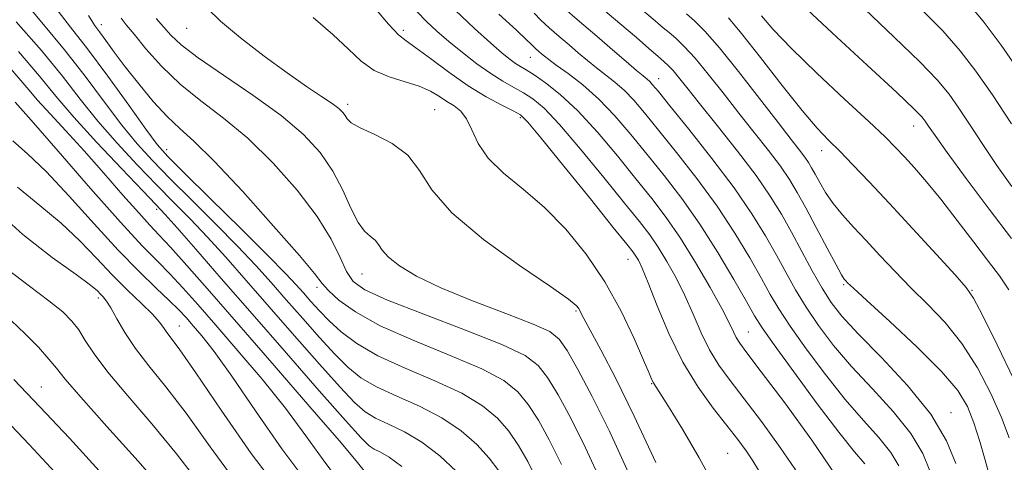
# Model space of a CAD drawing. Extents: x 2117300 to 2120200, y 302300 to 305200.
# Drawn here: x 2117731 to 2117867, y 304723 to 304783 of the extents above; entities that cross this region are included whole.
import ezdxf

# ---------------------------------------------------------------- set-up
doc = ezdxf.new("R2010")
doc.units = 0
doc.header["$MEASUREMENT"] = 0
for name, color, linetype, lineweight in [('CONTOUR INDEX', 41, 'Continuous', 13), ('CONTOUR INTERMEDIATE', 44, 'Continuous', 0), ('SPOT ELEVATION DTM', 2, 'Continuous', 13)]:
    doc.layers.add(name, color=color, linetype=linetype, lineweight=lineweight)

msp = doc.modelspace()

# ---------------------------------------------------------------- linework, layer by layer
at = {"layer": 'CONTOUR INDEX', "flags": 128}
for points, elevation in [([(2117797.313, 304721.442), (2117796.009, 304723.17), (2117794.293, 304725.034), (2117792.12, 304726.942), (2117789.476, 304728.74), (2117786.421, 304730.312), (2117783.294, 304731.697), (2117780.508, 304732.974), (2117778.343, 304734.239), (2117776.548, 304735.674), (2117774.736, 304737.481), (2117772.626, 304739.779), (2117770.335, 304742.361), (2117768.082, 304744.937), (2117765.999, 304747.315), (2117763.867, 304749.68), (2117761.38, 304752.314), (2117758.358, 304755.384), (2117755.122, 304758.609), (2117752.122, 304761.595), (2117749.675, 304764.086), (2117747.567, 304766.393), (2117745.454, 304768.966), (2117743.062, 304772.129), (2117740.406, 304775.692), (2117737.571, 304779.34), (2117734.663, 304782.821), (2117731.867, 304786.139)], 1010), ([(2117818.896, 304722.573), (2117815.958, 304728.934), (2117813.398, 304734.143), (2117811.358, 304738.056), (2117809.897, 304740.761), (2117809.028, 304742.393), (2117808.576, 304743.263), (2117808.322, 304743.731), (2117807.964, 304744.171), (2117806.891, 304745.028), (2117804.412, 304746.762), (2117800.179, 304749.651), (2117795.207, 304753.241), (2117790.858, 304756.895), (2117788.107, 304760.085), (2117786.401, 304762.725), (2117784.804, 304764.837), (2117782.636, 304766.458), (2117780.242, 304767.674), (2117778.224, 304768.584), (2117777.024, 304769.28), (2117776.456, 304769.827), (2117776.173, 304770.285), (2117775.861, 304770.721), (2117775.322, 304771.234), (2117774.388, 304771.932), (2117772.915, 304772.922), (2117770.858, 304774.295), (2117768.2, 304776.142), (2117765.015, 304778.473), (2117761.769, 304780.978), (2117759.023, 304783.266), (2117757.177, 304785.057)], 1000), ([(2117847.652, 304722.412), (2117846.25, 304724.058), (2117844.087, 304726.737), (2117841.1, 304730.664), (2117837.882, 304735.023), (2117835.191, 304738.74), (2117833.547, 304741.089), (2117832.507, 304742.738), (2117831.39, 304744.701), (2117829.67, 304747.724), (2117827.45, 304751.474), (2117824.991, 304755.349), (2117822.514, 304758.867), (2117820.087, 304762.026), (2117817.74, 304764.943), (2117815.49, 304767.703), (2117813.292, 304770.264), (2117811.091, 304772.551), (2117808.877, 304774.495), (2117806.842, 304776.061), (2117805.228, 304777.22), (2117804.197, 304777.973), (2117803.594, 304778.443), (2117803.188, 304778.784), (2117802.793, 304779.119), (2117802.407, 304779.453), (2117802.075, 304779.762), (2117801.763, 304780.084), (2117801.125, 304780.718), (2117799.736, 304782.024), (2117797.341, 304784.233)], 990), ([(2117867.542, 304725.974), (2117866.486, 304728.765), (2117865.008, 304732.082), (2117863.159, 304735.613), (2117861.033, 304738.962), (2117858.728, 304741.833), (2117856.35, 304744.321), (2117854.008, 304746.618), (2117851.795, 304748.873), (2117849.735, 304751.057), (2117847.839, 304753.098), (2117846.117, 304754.947), (2117844.596, 304756.635), (2117843.308, 304758.215), (2117842.271, 304759.718), (2117841.46, 304761.083), (2117840.838, 304762.226), (2117840.357, 304763.104), (2117839.914, 304763.838), (2117839.397, 304764.587), (2117838.671, 304765.542), (2117837.526, 304767.009), (2117835.729, 304769.327), (2117833.18, 304772.641), (2117830.305, 304776.339), (2117827.658, 304779.62), (2117825.667, 304781.878), (2117824.241, 304783.299), (2117823.157, 304784.269)], 980), ([(2117867.831, 304769.147), (2117865.222, 304773.118), (2117862.96, 304776.402), (2117860.808, 304779.206), (2117858.391, 304781.934), (2117855.444, 304784.913)], 970), ([(2117770.767, 304720.04), (2117767.479, 304724.47), (2117763.865, 304729.69), (2117760.585, 304734.461), (2117758.151, 304737.828), (2117756.459, 304739.98), (2117755.254, 304741.391), (2117754.282, 304742.495), (2117753.28, 304743.57), (2117751.986, 304744.85), (2117750.185, 304746.552), (2117747.841, 304748.819), (2117744.968, 304751.773), (2117741.643, 304755.411), (2117738.202, 304759.223), (2117735.045, 304762.577), (2117732.48, 304765.018), (2117730.436, 304766.816)], 1020), ([(2117742.355, 304721.446), (2117738.246, 304725.902), (2117734.192, 304730.23), (2117730.586, 304733.978)], 1030)]:
    msp.add_lwpolyline(points, dxfattribs=dict(at, elevation=elevation))
at = {"layer": 'CONTOUR INTERMEDIATE', "flags": 128}
for points, elevation in [([(2117802.651, 304720.023), (2117801.315, 304722.691), (2117800.034, 304724.921), (2117798.684, 304726.867), (2117797.113, 304728.667), (2117795.059, 304730.391), (2117792.234, 304732.093), (2117788.513, 304733.814), (2117784.426, 304735.543), (2117780.668, 304737.253), (2117777.773, 304738.921), (2117775.638, 304740.524), (2117773.998, 304742.038), (2117772.627, 304743.445), (2117771.449, 304744.734), (2117770.425, 304745.9), (2117769.429, 304747.026), (2117767.99, 304748.56), (2117765.548, 304751.04), (2117761.82, 304754.742), (2117757.617, 304758.883), (2117754.021, 304762.42), (2117751.785, 304764.658), (2117750.333, 304766.301), (2117748.759, 304768.406), (2117746.397, 304771.712), (2117743.544, 304775.681), (2117740.741, 304779.459), (2117738.396, 304782.445), (2117736.393, 304785.049)], 1008), ([(2117833.044, 304721.504), (2117832.263, 304722.823), (2117831.343, 304724.18), (2117830.185, 304725.74), (2117828.692, 304727.649), (2117826.819, 304730.035), (2117824.729, 304732.941), (2117822.633, 304736.39), (2117820.722, 304740.298), (2117819.101, 304744.142), (2117817.854, 304747.293), (2117817.027, 304749.294), (2117816.515, 304750.381), (2117816.175, 304750.961), (2117815.801, 304751.486), (2117814.937, 304752.581), (2117813.062, 304754.913), (2117809.915, 304758.822), (2117806.27, 304763.344), (2117803.16, 304767.182), (2117801.317, 304769.389), (2117800.278, 304770.39), (2117799.278, 304770.957), (2117797.711, 304771.735), (2117795.594, 304772.871), (2117793.106, 304774.388), (2117790.449, 304776.241), (2117787.938, 304778.114), (2117785.916, 304779.622), (2117784.573, 304780.557), (2117783.498, 304781.406), (2117782.129, 304782.835), (2117780.089, 304785.263)], 996), ([(2117856.622, 304721.43), (2117855.642, 304723.823), (2117854.007, 304726.576), (2117851.586, 304729.576), (2117848.717, 304732.686), (2117845.858, 304735.76), (2117843.381, 304738.675), (2117841.312, 304741.405), (2117839.592, 304743.945), (2117838.145, 304746.317), (2117836.835, 304748.642), (2117835.508, 304751.066), (2117834.006, 304753.733), (2117832.137, 304756.778), (2117829.701, 304760.336), (2117826.643, 304764.398), (2117823.477, 304768.398), (2117820.859, 304771.629), (2117819.269, 304773.58), (2117818.48, 304774.529), (2117818.086, 304774.95), (2117817.72, 304775.271), (2117817.166, 304775.726), (2117816.244, 304776.499), (2117814.822, 304777.724), (2117812.964, 304779.334), (2117810.781, 304781.206), (2117808.41, 304783.215), (2117806.093, 304785.22)], 986), ([(2117860.203, 304722.453), (2117858.925, 304725.545), (2117856.75, 304729.201), (2117853.553, 304733.158), (2117849.95, 304737), (2117846.743, 304740.271), (2117844.521, 304742.681), (2117843.027, 304744.596), (2117841.792, 304746.547), (2117840.444, 304748.931), (2117838.998, 304751.593), (2117837.568, 304754.248), (2117836.198, 304756.708), (2117834.671, 304759.196), (2117832.701, 304762.037), (2117830.139, 304765.409), (2117827.371, 304768.899), (2117824.918, 304771.948), (2117823.178, 304774.128), (2117822.043, 304775.555), (2117821.281, 304776.476), (2117820.671, 304777.132), (2117820.029, 304777.731), (2117819.183, 304778.47), (2117817.969, 304779.527), (2117816.264, 304781), (2117813.955, 304782.963), (2117811.034, 304785.426)], 984), ([(2117864.81, 304720.752), (2117864.22, 304722.875), (2117863.486, 304725.463), (2117862.683, 304728.032), (2117861.795, 304730.258), (2117860.457, 304732.456), (2117858.213, 304735.104), (2117854.846, 304738.469), (2117851.094, 304741.982), (2117847.933, 304744.868), (2117846.09, 304746.555), (2117845.299, 304747.3), (2117845.04, 304747.563), (2117844.85, 304747.795), (2117844.479, 304748.391), (2117843.73, 304749.738), (2117842.491, 304752.05), (2117840.992, 304754.871), (2117839.55, 304757.577), (2117838.38, 304759.71), (2117837.305, 304761.493), (2117836.049, 304763.312), (2117834.405, 304765.476), (2117832.448, 304767.954), (2117830.323, 304770.637), (2117828.173, 304773.389), (2117826.127, 304775.985), (2117824.314, 304778.178), (2117822.83, 304779.787), (2117821.655, 304780.906), (2117820.74, 304781.696), (2117819.95, 304782.368), (2117818.819, 304783.324), (2117816.795, 304785.016)], 982), ([(2117867.858, 304753.37), (2117864.781, 304757.394), (2117861.626, 304761.629), (2117858.996, 304765.221), (2117857.336, 304767.535), (2117856.453, 304768.808), (2117855.995, 304769.494), (2117855.551, 304770.081), (2117854.481, 304771.183), (2117852.086, 304773.447), (2117848.004, 304777.216), (2117843.214, 304781.627), (2117839.03, 304785.512)], 974), ([(2117869.006, 304776.234), (2117866.418, 304779.949), (2117863.94, 304783.266), (2117861.543, 304786.178)], 968), ([(2117805.946, 304722.308), (2117804.266, 304725.681), (2117802.756, 304728.4), (2117801.359, 304730.564), (2117799.933, 304732.299), (2117797.999, 304733.839), (2117794.992, 304735.446), (2117790.612, 304737.311), (2117785.609, 304739.343), (2117780.999, 304741.381), (2117777.582, 304743.273), (2117775.304, 304744.915), (2117773.899, 304746.209), (2117773.012, 304747.208), (2117771.937, 304748.553), (2117769.875, 304751.03), (2117766.341, 304755.092), (2117762.086, 304759.835), (2117758.17, 304764.024), (2117755.381, 304766.762), (2117753.414, 304768.529), (2117751.694, 304770.146), (2117749.78, 304772.24), (2117747.776, 304774.644), (2117745.923, 304776.997), (2117744.413, 304778.996), (2117743.243, 304780.59), (2117742.363, 304781.788), (2117741.67, 304782.724), (2117740.862, 304784.04)], 1006), ([(2117811.485, 304719.728), (2117809.241, 304724.593), (2117807.216, 304728.67), (2117805.477, 304731.879), (2117804.034, 304734.261), (2117802.753, 304735.931), (2117800.938, 304737.288), (2117797.749, 304738.8), (2117792.736, 304740.786), (2117786.995, 304742.963), (2117782.014, 304744.899), (2117778.904, 304746.304), (2117777.274, 304747.47), (2117776.361, 304748.831), (2117775.476, 304750.749), (2117774.237, 304753.277), (2117772.339, 304756.394), (2117769.593, 304760.007), (2117766.274, 304763.744), (2117762.775, 304767.16), (2117759.426, 304769.943), (2117756.315, 304772.311), (2117753.468, 304774.613), (2117750.924, 304777.081), (2117748.776, 304779.48), (2117747.13, 304781.459), (2117746.038, 304782.782), (2117745.352, 304783.682)], 1004), ([(2117815.174, 304721.159), (2117812.536, 304726.877), (2117810.167, 304731.66), (2117808.199, 304735.357), (2117806.709, 304737.958), (2117805.63, 304739.543), (2117804.33, 304740.574), (2117802.033, 304741.605), (2117798.26, 304743.056), (2117793.703, 304744.807), (2117789.353, 304746.599), (2117786.002, 304748.219), (2117783.664, 304749.622), (2117782.157, 304750.808), (2117781.282, 304751.778), (2117780.762, 304752.554), (2117780.301, 304753.161), (2117779.664, 304753.674), (2117778.858, 304754.376), (2117777.948, 304755.599), (2117776.974, 304757.561), (2117775.857, 304760.03), (2117774.491, 304762.661), (2117772.752, 304765.191), (2117770.451, 304767.686), (2117767.38, 304770.296), (2117763.498, 304773.092), (2117759.424, 304775.835), (2117755.944, 304778.209), (2117753.632, 304779.99), (2117752.212, 304781.33), (2117751.198, 304782.471), (2117750.188, 304783.654)], 1002), ([(2117827.144, 304719.076), (2117824.883, 304723.229), (2117822.57, 304727.174), (2117820.656, 304730.298), (2117819.474, 304732.168), (2117818.875, 304733.082), (2117818.593, 304733.522), (2117818.369, 304733.963), (2117817.984, 304734.858), (2117817.227, 304736.653), (2117815.936, 304739.63), (2117814.141, 304743.403), (2117811.918, 304747.424), (2117809.348, 304751.223), (2117806.537, 304754.652), (2117803.592, 304757.643), (2117800.652, 304760.169), (2117797.976, 304762.371), (2117795.851, 304764.427), (2117794.463, 304766.455), (2117793.583, 304768.326), (2117792.877, 304769.844), (2117792.078, 304770.888), (2117791.165, 304771.608), (2117790.185, 304772.227), (2117789.149, 304772.916), (2117787.933, 304773.645), (2117786.381, 304774.332), (2117784.41, 304774.939), (2117782.241, 304775.603), (2117780.171, 304776.499), (2117778.385, 304777.772), (2117776.621, 304779.428), (2117774.503, 304781.437), (2117771.779, 304783.783)], 998), ([(2117838.524, 304720.954), (2117836.028, 304724.661), (2117833.437, 304728.226), (2117831.06, 304731.353), (2117829.132, 304733.853), (2117827.593, 304735.973), (2117826.309, 304738.072), (2117825.157, 304740.421), (2117824.052, 304742.955), (2117822.916, 304745.521), (2117821.701, 304747.979), (2117820.452, 304750.231), (2117819.245, 304752.192), (2117818.078, 304753.878), (2117816.658, 304755.72), (2117814.622, 304758.256), (2117811.769, 304761.786), (2117808.572, 304765.677), (2117805.672, 304769.063), (2117803.544, 304771.293), (2117802.009, 304772.597), (2117800.719, 304773.421), (2117799.38, 304774.159), (2117797.891, 304774.993), (2117796.2, 304776.052), (2117794.293, 304777.414), (2117792.312, 304778.954), (2117790.434, 304780.493), (2117788.797, 304781.899), (2117787.371, 304783.223), (2117786.084, 304784.561)], 994), ([(2117843.689, 304720.776), (2117840.388, 304725.643), (2117836.649, 304730.776), (2117833.429, 304735.057), (2117831.445, 304737.67), (2117830.457, 304739.005), (2117829.986, 304739.753), (2117829.593, 304740.545), (2117829.002, 304741.767), (2117827.979, 304743.748), (2117826.374, 304746.663), (2117824.39, 304750.082), (2117822.315, 304753.423), (2117820.354, 304756.269), (2117818.38, 304758.86), (2117816.181, 304761.599), (2117813.622, 304764.75), (2117810.874, 304768.011), (2117808.184, 304770.943), (2117805.772, 304773.198), (2117803.739, 304774.804), (2117802.16, 304775.886), (2117801.062, 304776.574), (2117800.284, 304777.038), (2117799.619, 304777.457), (2117798.857, 304778.01), (2117797.788, 304778.882), (2117796.198, 304780.259), (2117793.964, 304782.266), (2117791.312, 304784.788)], 992), ([(2117852.359, 304722.101), (2117851.265, 304723.95), (2117849.619, 304725.994), (2117847.483, 304728.372), (2117844.973, 304731.248), (2117842.24, 304734.669), (2117839.597, 304738.214), (2117837.391, 304741.342), (2117835.846, 304743.703), (2117834.671, 304745.69), (2117833.449, 304747.883), (2117831.838, 304750.728), (2117829.794, 304754.126), (2117827.346, 304757.842), (2117824.579, 304761.632), (2117821.782, 304765.212), (2117819.3, 304768.286), (2117817.379, 304770.642), (2117815.886, 304772.396), (2117814.588, 304773.75), (2117813.298, 304774.883), (2117812.004, 304775.893), (2117810.736, 304776.859), (2117809.509, 304777.849), (2117808.279, 304778.888), (2117806.985, 304779.995), (2117805.602, 304781.167), (2117804.25, 304782.336), (2117803.087, 304783.416), (2117802.181, 304784.377)], 988), ([(2117868.22, 304733.907), (2117865.86, 304738.769), (2117863.853, 304742.819), (2117862.61, 304745.197), (2117861.607, 304746.66), (2117860.084, 304748.369), (2117857.514, 304751.174), (2117854.293, 304754.687), (2117851.045, 304758.207), (2117848.279, 304761.166), (2117846.028, 304763.526), (2117844.212, 304765.377), (2117842.692, 304766.894), (2117841.114, 304768.567), (2117839.068, 304770.97), (2117836.318, 304774.425), (2117833.318, 304778.268), (2117830.697, 304781.586), (2117828.895, 304783.726)], 978), ([(2117867.481, 304746.325), (2117866.21, 304748.242), (2117864.684, 304750.229), (2117862.68, 304752.864), (2117860.397, 304755.877), (2117858.141, 304758.782), (2117856.161, 304761.191), (2117854.492, 304763.104), (2117853.11, 304764.616), (2117851.909, 304765.888), (2117850.449, 304767.344), (2117848.207, 304769.47), (2117844.883, 304772.559), (2117841.07, 304776.13), (2117837.587, 304779.504), (2117835.071, 304782.138), (2117833.439, 304784.021)], 976), ([(2117867.899, 304760.508), (2117865.834, 304763.433), (2117863.901, 304766.3), (2117862.142, 304768.978), (2117860.608, 304771.306), (2117859.255, 304773.241), (2117857.644, 304775.194), (2117855.238, 304777.69), (2117851.724, 304781.065), (2117847.674, 304784.894)], 972), ([(2117791.472, 304721.402), (2117789.18, 304723.494), (2117786.719, 304725.386), (2117784.328, 304726.809), (2117782.161, 304727.852), (2117780.348, 304728.694), (2117778.913, 304729.557), (2117777.458, 304730.825), (2117775.475, 304732.923), (2117772.625, 304736.112), (2117769.22, 304739.987), (2117765.738, 304743.975), (2117762.569, 304747.605), (2117759.745, 304750.801), (2117757.213, 304753.588), (2117754.895, 304756.027), (2117752.627, 304758.336), (2117750.223, 304760.769), (2117747.565, 304763.515), (2117744.801, 304766.486), (2117742.149, 304769.527), (2117739.728, 304772.546), (2117737.268, 304775.703), (2117734.401, 304779.22), (2117730.93, 304783.196)], 1012), ([(2117783.961, 304722.033), (2117782.236, 304723.306), (2117781.029, 304724.006), (2117780.188, 304724.414), (2117779.483, 304724.874), (2117778.368, 304725.975), (2117776.214, 304728.366), (2117772.624, 304732.446), (2117768.106, 304737.613), (2117763.395, 304743.012), (2117759.139, 304747.894), (2117755.623, 304751.922), (2117753.045, 304754.862), (2117751.432, 304756.67), (2117750.132, 304758.062), (2117748.324, 304759.943), (2117745.455, 304762.943), (2117742.035, 304766.578), (2117738.844, 304770.087), (2117736.394, 304772.963), (2117734.13, 304775.714), (2117731.231, 304779.101)], 1014), ([(2117778.807, 304721.432), (2117777.711, 304722.786), (2117775.331, 304725.605), (2117771.329, 304730.244), (2117766.409, 304735.902), (2117761.536, 304741.493), (2117757.498, 304746.121), (2117754.394, 304749.662), (2117752.147, 304752.183), (2117750.606, 304753.848), (2117749.325, 304755.203), (2117747.782, 304756.887), (2117745.601, 304759.36), (2117742.979, 304762.355), (2117740.257, 304765.425), (2117737.739, 304768.188), (2117735.572, 304770.528), (2117733.866, 304772.395), (2117732.643, 304773.813), (2117731.561, 304775.115), (2117730.192, 304776.707)], 1016), ([(2117774.991, 304720.472), (2117773.143, 304722.951), (2117770.788, 304726.238), (2117767.958, 304730.033), (2117764.74, 304734.036), (2117761.434, 304737.941), (2117758.395, 304741.442), (2117755.89, 304744.308), (2117753.837, 304746.616), (2117752.067, 304748.516), (2117750.354, 304750.248), (2117748.254, 304752.394), (2117745.265, 304755.623), (2117741.146, 304760.277), (2117736.699, 304765.387), (2117732.983, 304769.656), (2117730.784, 304772.126)], 1018), ([(2117767.185, 304718.634), (2117763.236, 304723.819), (2117759.108, 304729.757), (2117755.633, 304734.896), (2117753.427, 304738.074), (2117752.249, 304739.674), (2117751.644, 304740.469), (2117751.19, 304741.129), (2117750.609, 304741.915), (2117749.654, 304742.987), (2117748.158, 304744.462), (2117746.253, 304746.295), (2117744.145, 304748.398), (2117741.984, 304750.685), (2117739.686, 304753.077), (2117737.108, 304755.497), (2117734.175, 304757.909), (2117731.081, 304760.446)], 1022), ([(2117761.123, 304719.913), (2117757.601, 304724.745), (2117754.31, 304729.343), (2117751.501, 304733.001), (2117749.188, 304735.852), (2117747.328, 304738.243), (2117745.873, 304740.433), (2117744.765, 304742.349), (2117743.945, 304743.831), (2117743.348, 304744.781), (2117742.902, 304745.345), (2117742.533, 304745.733), (2117742.091, 304746.17), (2117741.141, 304746.958), (2117739.171, 304748.418), (2117735.883, 304750.78), (2117731.828, 304753.909), (2117727.766, 304757.581)], 1024), ([(2117756.094, 304719.733), (2117752.987, 304723.79), (2117749.593, 304727.891), (2117746.274, 304731.734), (2117743.506, 304735.015), (2117741.628, 304737.518), (2117740.42, 304739.375), (2117739.525, 304740.802), (2117738.594, 304742.024), (2117737.326, 304743.281), (2117735.427, 304744.815), (2117732.741, 304746.806), (2117729.655, 304749.18)], 1026), ([(2117751.664, 304718.237), (2117747.689, 304722.771), (2117743.396, 304727.541), (2117739.808, 304731.538), (2117737.651, 304734.049), (2117736.45, 304735.548), (2117735.427, 304736.806), (2117733.977, 304738.416), (2117732.166, 304740.27), (2117730.231, 304742.081)], 1028), ([(2117736.858, 304720.578), (2117732.7, 304725.049), (2117729.387, 304728.536)], 1032)]:
    msp.add_lwpolyline(points, dxfattribs=dict(at, elevation=elevation))
at = {"layer": 'SPOT ELEVATION DTM'}
for p in [(2117742.65, 304782.77, 1005.4), (2117754.38, 304782.27, 1000.8), (2117784.18, 304781.99, 995.6), (2117801.67, 304778.3, 990.8), (2117819.31, 304775.37, 985.3), (2117776.51, 304771.81, 999.6), (2117788.47, 304771.09, 999.1), (2117800.29, 304770, 996.3), (2117854.38, 304768.86, 974.7), (2117751.6, 304765.6, 1007.4), (2117841.74, 304765.48, 978.6), (2117750.24, 304757.38, 1014.4), (2117815.1, 304750.53, 996.7), (2117778.5, 304748.49, 1002.8), (2117772.3, 304746.67, 1006.4), (2117844.76, 304747.01, 982.2), (2117862.41, 304746.24, 977.9), (2117742.21, 304745.2, 1024.4), (2117807.95, 304743.39, 1000.2), (2117753.37, 304741.36, 1021.2), (2117831.64, 304740.51, 991.1), (2117734.36, 304732.95, 1029.2), (2117818.33, 304733.41, 998.1), (2117859.52, 304729.44, 983.4), (2117828.82, 304723.85, 997.1)]:
    msp.add_point(p, dxfattribs=at)

doc.saveas('drawing.dxf')
